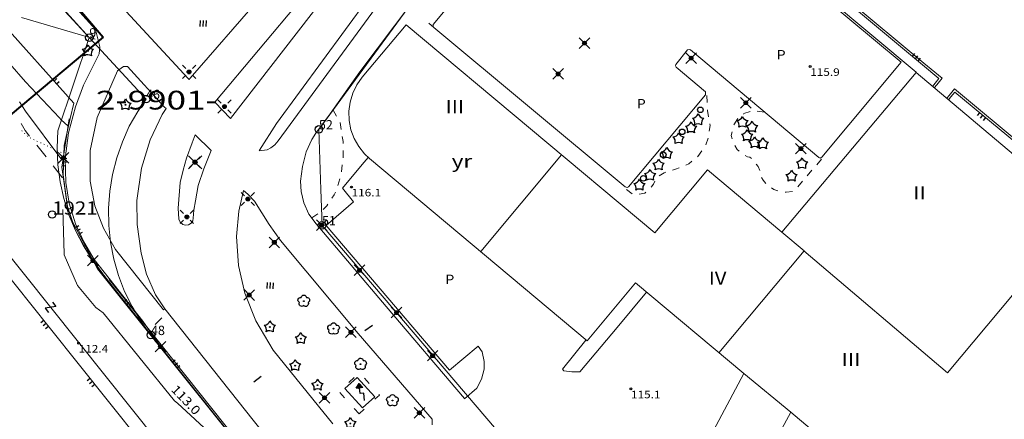
# Model space of a CAD drawing. Units: metres. Extents: x 25491894 to 25492536, y 6724216 to 6724824.
# Drawn here: x 25492224 to 25492356, y 6724434 to 6724488 of the extents above; entities that cross this region are included whole.
import ezdxf
from ezdxf.enums import TextEntityAlignment as Align

# ---------------------------------------------------------------- set-up
doc = ezdxf.new("R2010")
doc.units = ezdxf.units.M
for name, color, linetype, lineweight in [('apukayra', 1, 'Continuous', 9), ('erikoisrakennus', 1, 'Continuous', 9), ('havupuu', 1, 'Continuous', 9), ('johtokayra', 1, 'Continuous', 9), ('jonopiste', 1, 'Continuous', 9), ('kaide', 1, 'Continuous', 9), ('kayran_korkeusluku', 1, 'Continuous', 9), ('kestopaallysteen_merkki', 1, 'Continuous', 9), ('kevytvayla_paallystetty', 1, 'Continuous', 9), ('korkeuskayra', 1, 'Continuous', 9), ('kuvioraja', 1, 'Continuous', 9), ('laskennallinen_raja', 1, 'Continuous', 9), ('lasketun_yl_alueen_tunnus', 1, 'Continuous', 9), ('lehtipuu', 1, 'Continuous', 9), ('liikenneselite', 1, 'Continuous', 9), ('liikennevalo', 1, 'Continuous', 9), ('liikennevayla_paallystetty', 1, 'Continuous', 9), ('liikerakennus', 1, 'Continuous', 9), ('luiskan_alareuna', 1, 'Continuous', 9), ('maanalainen_rakenne', 1, 'Continuous', 9), ('maanpinnan_kork_lukema', 1, 'Continuous', 9), ('muuntajan_nuoli', 1, 'Continuous', 9), ('nurmikko', 1, 'Continuous', 9), ('paallystetty_piha-_parkkial', 1, 'Continuous', 9), ('puu_tai_rauta-aita', 1, 'Continuous', 9), ('rajapiste', 1, 'Continuous', 9), ('rajapyykki', 1, 'Continuous', 9), ('rakennelmaviiva', 1, 'Continuous', 9), ('rakennuksen_kattorakennelma', 1, 'Continuous', 9), ('rakennuksen_teksti', 1, 'Continuous', 9), ('rautatie_sahkoistetty', 1, 'Continuous', 9), ('tolppa', 1, 'Continuous', 9), ('tontin_tai_yleisen_alueen_raja', 1, 'Continuous', 9), ('tukimuuri', 1, 'Continuous', 9), ('valaisinpylvas', 1, 'Continuous', 9), ('vuokra_alue_raja', 1, 'Continuous', 9)]:
    doc.layers.add(name, color=color, linetype=linetype, lineweight=lineweight)
doc.layers.add('Pysäköintilaitos', color=70, linetype='Continuous')
doc.styles.add('romsim', font='romans', dxfattribs={"height": 0.2})

# ---------------------------------------------------------------- blocks, each defined once
blk = doc.blocks.new('symbolit_100_tukimuuri')
at = {"layer": 'tukimuuri', "color": 0, "lineweight": -3, "flags": 128}
for points in [[(0, 0.5), (0.5, 0.5)], [(0, 0), (0.5, 0)], [(0, -0.5), (0.5, -0.5)]]:
    blk.add_lwpolyline(points, dxfattribs=at)
blk = doc.blocks.new('symbolit_189_rautatie_sahkoistetty')
at = {"layer": 'rautatie_sahkoistetty', "color": 0, "lineweight": -3, "flags": 128}
blk.add_lwpolyline([(-0.5, -0.3), (-0.5, 0.3), (0.5, -0.3), (0.5, 0.3)], dxfattribs=at)
blk = doc.blocks.new('symbolit_99_puu_tai_rauta-aita')
at = {"layer": 'puu_tai_rauta-aita', "color": 0, "lineweight": -3, "flags": 128}
for points in [[(0, 0.25), (0.5, 0.25)], [(0, -0.25), (0.5, -0.25)]]:
    blk.add_lwpolyline(points, dxfattribs=at)
blk = doc.blocks.new('symbolit_126_havupuu')
at = {"layer": 'havupuu', "color": 0, "lineweight": -3, "flags": 128}
blk.add_lwpolyline([(-0.001, 0.319, 0.3114), (0.302, 0.099, 0.3132), (0.187, -0.26, 0.3136), (-0.19, -0.26, 0.3128), (-0.303, 0.099, 0.3102), (-0.001, 0.319)], format="xyb", dxfattribs=at)
blk = doc.blocks.new('symbolit_155_valaisinpylvas')
at = {"layer": 'valaisinpylvas', "color": 0, "lineweight": -3, "flags": 128}
for points in [[(-0.283, -0.283), (0.283, 0.283, -1)], [(-0.283, 0.283), (0.283, -0.283, -1)], [(-0.1, 0), (0.1, 0, -1)], [(-0.092, 0.04), (0.092, 0.04, -1)], [(-0.06, 0.08), (0.06, 0.08, -1)], [(-0.092, -0.04), (0.092, -0.04, -1)], [(-0.06, -0.08), (0.06, -0.08, -1)]]:
    blk.add_lwpolyline(points, format="xyb", dxfattribs=at)
at = {"layer": 'valaisinpylvas', "color": 0, "lineweight": -3}
blk.add_circle((0, 0), 0.1, dxfattribs=at)
blk = doc.blocks.new('symbolit_21_tolppa')
at = {"layer": 'tolppa', "color": 0, "lineweight": -3}
blk.add_circle((0, 0), 0.15, dxfattribs=at)
blk = doc.blocks.new('symbolit_119_lehtipuu')
at = {"layer": 'lehtipuu', "color": 0, "lineweight": -3, "flags": 128}
for points in [[(-0.228, -0.074, -0.892), (-0.141, 0.194)], [(-0.141, 0.194, -0.892), (0.141, 0.194)], [(0.141, 0.194, -0.892), (0.228, -0.074)], [(0, -0.24, -0.892), (-0.228, -0.074)], [(0.228, -0.074, -0.892), (0, -0.24)]]:
    blk.add_lwpolyline(points, format="xyb", dxfattribs=at)
at = {"layer": 'lehtipuu', "color": 0, "lineweight": -3}
blk.add_circle((0, 0), 0.02, dxfattribs=at)
blk = doc.blocks.new('symbolit_125_nurmikko')
at = {"layer": 'nurmikko', "color": 0, "lineweight": -3, "flags": 128}
for points in [[(-0.2, 0.2), (-0.2, -0.2, 0.3018)], [(0, 0.2), (0, -0.2, 0.3018)], [(0.2, 0.2), (0.2, -0.2, 0.3018)]]:
    blk.add_lwpolyline(points, format="xyb", dxfattribs=at)
blk = doc.blocks.new('symbolit_152_liikennevalo')
at = {"layer": 'liikennevalo', "color": 0, "lineweight": -3, "flags": 128}
for points in [[(-0.354, 0.354), (-0.177, 0.177, 0.2)], [(-0.1, 0), (0.1, 0, 0.2)], [(-0.092, 0.04), (0.092, 0.04, 0.2)], [(-0.06, 0.08), (0.06, 0.08, 0.2)], [(0.177, 0.177), (0.354, 0.354, 0.2)], [(-0.354, -0.354), (-0.177, -0.177, 0.2)], [(-0.092, -0.04), (0.092, -0.04, 0.2)], [(-0.06, -0.08), (0.06, -0.08, 0.2)], [(0.177, -0.177), (0.354, -0.354, 0.2)]]:
    blk.add_lwpolyline(points, format="xyb", dxfattribs=at)
at = {"layer": 'liikennevalo', "color": 0, "lineweight": -3}
blk.add_circle((0, 0), 0.1, dxfattribs=at)
blk = doc.blocks.new('symbolit_134_havupuu')
at = {"layer": 'havupuu', "color": 0, "lineweight": -3, "flags": 128}
for points in [[(-0.304, 0.099, 0.313), (0, 0.32)], [(-0.188, -0.259, 0.313), (-0.304, 0.099)], [(0, 0.32, 0.313), (0.304, 0.099)], [(0.304, 0.099, 0.313), (0.188, -0.259)], [(0.188, -0.259, 0.3132), (-0.188, -0.259)]]:
    blk.add_lwpolyline(points, format="xyb", dxfattribs=at)
at = {"layer": 'havupuu', "color": 0, "lineweight": -3}
blk.add_circle((0, 0), 0.02, dxfattribs=at)
blk = doc.blocks.new('symbolit_130_muuntajan_nuoli')
at = {"layer": 'muuntajan_nuoli', "color": 0, "lineweight": -3, "flags": 128}
for points in [[(-0.113, -0.396), (0.087, -0.05), (-0.087, 0.05), (0.063, 0.31, -0.1895)], [(-0.089, 0.4), (0.187, 0.518), (0.223, 0.22), (-0.089, 0.4, -0.1895)]]:
    blk.add_lwpolyline(points, format="xyb", dxfattribs=at)
for points in [[(-0.064, 0.385), (0.203, 0.385)], [(-0.03, 0.425), (0.198, 0.425)], [(0.005, 0.345), (0.207, 0.345)], [(0.064, 0.465), (0.193, 0.465)], [(0.075, 0.305), (0.212, 0.305)], [(0.144, 0.265), (0.217, 0.265)], [(0.158, 0.505), (0.188, 0.505)], [(0.213, 0.225), (0.222, 0.225)]]:
    blk.add_lwpolyline(points, dxfattribs=at)
blk = doc.blocks.new('symbolit_113_kestopaallysteen_merkki')
at = {"layer": 'kestopaallysteen_merkki', "color": 0, "lineweight": -3, "flags": 128}
blk.add_lwpolyline([(0, 0.25), (0, -0.25)], dxfattribs=at)
blk = doc.blocks.new('symbolit_22_maanpinnan_kork_lukema')
at = {"layer": 'maanpinnan_kork_lukema', "color": 0, "lineweight": -3}
blk.add_circle((0, 0), 0.05, dxfattribs=at)
blk = doc.blocks.new('symbolit_2_jonopiste')
at = {"layer": 'jonopiste', "color": 0, "lineweight": -3}
blk.add_circle((0, 0), 1, dxfattribs=at)
blk = doc.blocks.new('symbolit_2_rajapyykki')
at = {"layer": 'rajapyykki', "color": 0, "lineweight": -3}
blk.add_circle((0, 0), 1, dxfattribs=at)
blk = doc.blocks.new('symbolit_2_rajapiste')
at = {"layer": 'rajapiste', "color": 0, "lineweight": -3}
blk.add_circle((0, 0), 1, dxfattribs=at)

msp = doc.modelspace()

# ---------------------------------------------------------------- linework, layer by layer
at = {"layer": 'apukayra', "color": 30, "linetype": 'Continuous', "lineweight": 0}
for p, q in [((25492224.43, 6724473.91), (25492224.95, 6724472.97)), ((25492224.95, 6724472.97), (25492225.54, 6724472.23)), ((25492226.48, 6724471.04), (25492227.74, 6724469.46)), ((25492228.68, 6724468.27), (25492229.93, 6724466.69))]:
    msp.add_line(p, q, dxfattribs=at)
at = {"layer": 'erikoisrakennus', "color": 255, "linetype": 'Continuous', "lineweight": 0}
for p, q in [((25492269.26, 6724440.07), (25492267.6, 6724438.57)), ((25492271.59, 6724437.49), (25492269.26, 6724440.07)), ((25492267.6, 6724438.57), (25492269.93, 6724435.99)), ((25492269.93, 6724435.99), (25492271.59, 6724437.49))]:
    msp.add_line(p, q, dxfattribs=at)
at = {"layer": 'johtokayra', "color": 30, "linetype": 'Continuous', "lineweight": 0}
for p, q in [((25492222.9, 6724481.87), (25492224.98, 6724479.47)), ((25492224.98, 6724479.47), (25492229.54, 6724474.68)), ((25492229.54, 6724474.68), (25492229.75, 6724474.4)), ((25492229.75, 6724474.4), (25492230.62, 6724473.6))]:
    msp.add_line(p, q, dxfattribs=at)
at = {"layer": 'kaide', "color": 255, "linetype": 'Continuous', "lineweight": 0}
for p, q in [((25492230.93, 6724474.6), (25492230.15, 6724470.97)), ((25492230.15, 6724470.97), (25492230.01, 6724467.08)), ((25492230.01, 6724467.08), (25492230.6, 6724462.83)), ((25492230.6, 6724462.83), (25492231.66, 6724459.67)), ((25492231.66, 6724459.67), (25492233.56, 6724456.24)), ((25492233.56, 6724456.24), (25492235.91, 6724453.04)), ((25492235.91, 6724453.04), (25492306.44, 6724364.67))]:
    msp.add_line(p, q, dxfattribs=at)
at = {"layer": 'kevytvayla_paallystetty', "color": 255, "linetype": 'Continuous', "lineweight": 0}
for p, q in [((25492278.84, 6724499.08), (25492260.32, 6724473.79)), ((25492234.34, 6724486.46), (25492227.2, 6724494.46)), ((25492269.61, 6724480.82), (25492276.52, 6724490)), ((25492238.44, 6724488.84), (25492246.68, 6724479.9)), ((25492234.91, 6724484.14), (25492234.34, 6724486.46)), ((25492234.81, 6724483.21), (25492234.91, 6724484.14)), ((25492232.71, 6724479.04), (25492234.81, 6724483.21)), ((25492237.28, 6724480.96), (25492238.05, 6724481.51)), ((25492238.05, 6724481.51), (25492238.62, 6724481.53)), ((25492238.62, 6724481.53), (25492243.54, 6724476.08)), ((25492234.56, 6724474.72), (25492237.28, 6724480.96)), ((25492246.68, 6724479.9), (25492246.81, 6724479.79)), ((25492265.62, 6724475.21), (25492269.61, 6724480.82)), ((25492231.64, 6724476.12), (25492232.71, 6724479.04)), ((25492230.71, 6724472.66), (25492231.64, 6724476.12)), ((25492243.54, 6724476.08), (25492243.76, 6724475.93)), ((25492252.32, 6724474.57), (25492250.25, 6724476.75)), ((25492233.62, 6724470.3), (25492234.56, 6724474.72)), ((25492263.71, 6724472.62), (25492265.62, 6724475.21)), ((25492260.32, 6724473.79), (25492258.71, 6724471.61)), ((25492230.29, 6724469.24), (25492230.71, 6724472.66)), ((25492249.74, 6724470.34), (25492247.64, 6724472.42)), ((25492263.18, 6724471.8), (25492263.71, 6724472.62)), ((25492257.71, 6724470.67), (25492257.23, 6724470.41)), ((25492258.25, 6724471.07), (25492257.71, 6724470.67)), ((25492258.71, 6724471.61), (25492258.25, 6724471.07)), ((25492262.43, 6724470.16), (25492263.18, 6724471.8)), ((25492230.36, 6724466.04), (25492230.29, 6724469.24)), ((25492233.61, 6724466.24), (25492233.62, 6724470.3)), ((25492257.23, 6724470.41), (25492256.17, 6724470.29)), ((25492261.95, 6724468.2), (25492262.43, 6724470.16)), ((25492261.66, 6724466.22), (25492261.95, 6724468.2)), ((25492230.81, 6724463.31), (25492230.36, 6724466.04)), ((25492234.24, 6724462.94), (25492233.61, 6724466.24)), ((25492261.76, 6724464.86), (25492261.66, 6724466.22)), ((25492254.06, 6724464.99), (25492254.67, 6724464.49)), ((25492254.67, 6724464.49), (25492255.52, 6724463.57)), ((25492262.11, 6724463.33), (25492261.76, 6724464.86)), ((25492231.64, 6724460.52), (25492230.81, 6724463.31)), ((25492235.41, 6724459.95), (25492234.24, 6724462.94)), ((25492255.52, 6724463.57), (25492257.52, 6724460.43)), ((25492262.77, 6724461.84), (25492262.11, 6724463.33)), ((25492263.78, 6724460.52), (25492262.77, 6724461.84)), ((25492232.77, 6724458.12), (25492231.64, 6724460.52)), ((25492257.52, 6724460.43), (25492259.01, 6724458.3)), ((25492273.13, 6724449.52), (25492263.78, 6724460.52)), ((25492237, 6724457.11), (25492235.41, 6724459.95)), ((25492234.16, 6724455.79), (25492232.77, 6724458.12)), ((25492259.01, 6724458.3), (25492269.39, 6724445.9)), ((25492243.39, 6724449.07), (25492237, 6724457.11)), ((25492240.64, 6724447.57), (25492234.16, 6724455.79)), ((25492236.13, 6724453.13), (25492306.67, 6724364.76)), ((25492283.55, 6724437.23), (25492273.13, 6724449.52)), ((25492243.58, 6724449.22), (25492243.39, 6724449.07)), ((25492242.92, 6724444.31), (25492240.64, 6724447.57)), ((25492269.39, 6724445.9), (25492279.24, 6724434.49)), ((25492279.24, 6724434.49), (25492279.24, 6724433.76))]:
    msp.add_line(p, q, dxfattribs=at)
at = {"layer": 'korkeuskayra', "color": 30, "linetype": 'Continuous', "lineweight": 0}
for p, q in [((25492224.44, 6724488.05), (25492234.27, 6724485.18)), ((25492224.21, 6724476.82), (25492224.98, 6724475.55)), ((25492224.98, 6724475.55), (25492229.83, 6724469.07)), ((25492229.95, 6724462.47), (25492230.14, 6724456.56)), ((25492230.14, 6724456.56), (25492230.14, 6724456.41)), ((25492230.14, 6724456.41), (25492231.93, 6724452.3)), ((25492231.93, 6724452.3), (25492234.37, 6724449.37)), ((25492234.37, 6724449.37), (25492235.34, 6724448.67)), ((25492235.34, 6724448.67), (25492244.88, 6724436.93)), ((25492244.88, 6724436.93), (25492245.25, 6724436.61)), ((25492245.25, 6724436.61), (25492249.97, 6724432.28))]:
    msp.add_line(p, q, dxfattribs=at)
at = {"layer": 'kuvioraja', "color": 255, "linetype": 'Continuous', "lineweight": 0}
for p, q in [((25492279.45, 6724486.73), (25492278.8, 6724487.29)), ((25492315.89, 6724477.67), (25492315.93, 6724476.71)), ((25492266.49, 6724474.88), (25492266.04, 6724475.71)), ((25492315.96, 6724475.75), (25492315.97, 6724475.66)), ((25492315.97, 6724475.66), (25492316.13, 6724474.8)), ((25492320.02, 6724474.57), (25492319.49, 6724473.75)), ((25492320.84, 6724475.23), (25492320.77, 6724475.18)), ((25492321.67, 6724475.51), (25492320.84, 6724475.23)), ((25492323.59, 6724475.43), (25492322.62, 6724475.55)), ((25492267.1, 6724473.11), (25492266.95, 6724474.05)), ((25492316.34, 6724473.66), (25492316.22, 6724472.91)), ((25492316.31, 6724473.86), (25492316.34, 6724473.66)), ((25492267.37, 6724471.53), (25492267.26, 6724472.18)), ((25492316.07, 6724471.97), (25492315.74, 6724471.06)), ((25492319.26, 6724472.81), (25492319.15, 6724472.34)), ((25492319.15, 6724472.34), (25492319.28, 6724471.87)), ((25492267.37, 6724471.24), (25492267.37, 6724471.53)), ((25492319.63, 6724470.97), (25492319.93, 6724470.47)), ((25492267.36, 6724469.35), (25492267.38, 6724469.54)), ((25492267.38, 6724469.54), (25492267.37, 6724470.3)), ((25492314.68, 6724469.5), (25492314.66, 6724469.49)), ((25492315.22, 6724470.26), (25492314.68, 6724469.5)), ((25492319.93, 6724470.47), (25492320.22, 6724470.21)), ((25492320.99, 6724469.64), (25492321.33, 6724469.47)), ((25492321.33, 6724469.47), (25492321.61, 6724469.42)), ((25492321.61, 6724469.42), (25492321.86, 6724469.23)), ((25492267.17, 6724467.47), (25492267.26, 6724468.41)), ((25492312.22, 6724468.02), (25492311.69, 6724467.81)), ((25492313.49, 6724468.53), (25492313.11, 6724468.38)), ((25492313.91, 6724468.88), (25492313.49, 6724468.53)), ((25492322.49, 6724468.5), (25492322.73, 6724468.17)), ((25492322.73, 6724468.17), (25492322.97, 6724467.65)), ((25492330.56, 6724468.41), (25492331.19, 6724469.15)), ((25492310.21, 6724467.36), (25492309.55, 6724466.96)), ((25492310.4, 6724467.41), (25492310.21, 6724467.36)), ((25492311.69, 6724467.81), (25492311.31, 6724467.69)), ((25492323.17, 6724466.72), (25492323.41, 6724466.35)), ((25492329.29, 6724466.94), (25492329.92, 6724467.68)), ((25492266.68, 6724465.64), (25492266.93, 6724466.55)), ((25492308.79, 6724465.85), (25492308.45, 6724465.43)), ((25492308.95, 6724466.24), (25492308.79, 6724465.85)), ((25492323.41, 6724466.35), (25492323.75, 6724465.94)), ((25492324.5, 6724465.34), (25492324.81, 6724465.13)), ((25492328.02, 6724465.47), (25492328.65, 6724466.21)), ((25492265.86, 6724463.95), (25492266.17, 6724464.4)), ((25492266.17, 6724464.4), (25492266.34, 6724464.76)), ((25492305.94, 6724464.54), (25492305.18, 6724465.13)), ((25492307.61, 6724464.64), (25492306.87, 6724464.48)), ((25492307.76, 6724464.77), (25492307.61, 6724464.64)), ((25492324.81, 6724465.13), (25492325.38, 6724464.94)), ((25492326.33, 6724464.77), (25492326.46, 6724464.76)), ((25492326.46, 6724464.76), (25492327.3, 6724464.85)), ((25492264.7, 6724462.46), (25492265.17, 6724462.95)), ((25492265.17, 6724462.95), (25492265.32, 6724463.17)), ((25492263.18, 6724461.36), (25492263.98, 6724461.86))]:
    msp.add_line(p, q, dxfattribs=at)
at = {"layer": 'laskennallinen_raja', "color": 212, "linetype": 'Continuous', "lineweight": 0}
for p, q in [((25492142.33, 6724584.28), (25492233.5, 6724485.37)), ((25492233.5, 6724485.37), (25492163.11, 6724563.86)), ((25492233.5, 6724485.37), (25492229.32, 6724472.95)), ((25492241.07, 6724477.17), (25492233.5, 6724485.37)), ((25492239.96, 6724475.53), (25492241.07, 6724477.17)), ((25492238.84, 6724473.55), (25492239.96, 6724475.53)), ((25492237.91, 6724471.47), (25492238.84, 6724473.55)), ((25492229.32, 6724472.95), (25492229.21, 6724470.67)), ((25492229.21, 6724470.67), (25492229.31, 6724468.39)), ((25492237.16, 6724469.33), (25492237.91, 6724471.47)), ((25492236.6, 6724467.12), (25492237.16, 6724469.33)), ((25492229.31, 6724468.39), (25492229.6, 6724466.13)), ((25492236.24, 6724464.88), (25492236.6, 6724467.12)), ((25492229.6, 6724466.13), (25492230.1, 6724463.91)), ((25492236.07, 6724462.61), (25492236.24, 6724464.88)), ((25492230.1, 6724463.91), (25492230.78, 6724461.73)), ((25492230.78, 6724461.73), (25492231.65, 6724459.63)), ((25492236.11, 6724460.34), (25492236.07, 6724462.61)), ((25492236.34, 6724458.08), (25492236.11, 6724460.34)), ((25492231.65, 6724459.63), (25492232.71, 6724457.61)), ((25492232.71, 6724457.61), (25492233.94, 6724455.69)), ((25492236.78, 6724455.85), (25492236.34, 6724458.08)), ((25492233.94, 6724455.69), (25492234.47, 6724454.95)), ((25492234.47, 6724454.95), (25492241.73, 6724445.71)), ((25492237.4, 6724453.66), (25492236.78, 6724455.85)), ((25492238.22, 6724451.54), (25492237.4, 6724453.66)), ((25492239.22, 6724449.5), (25492238.22, 6724451.54)), ((25492240.39, 6724447.55), (25492239.22, 6724449.5)), ((25492241.73, 6724445.71), (25492240.39, 6724447.55))]:
    msp.add_line(p, q, dxfattribs=at)
at = {"layer": 'liikennevayla_paallystetty', "color": 255, "linetype": 'Continuous', "lineweight": 0}
for p, q in [((25492265.92, 6724501.75), (25492246.96, 6724479.96)), ((25492258.48, 6724473.92), (25492276.91, 6724499.07)), ((25492250.25, 6724476.75), (25492263.56, 6724492.64)), ((25492265.23, 6724491.22), (25492252.32, 6724474.57)), ((25492246.96, 6724479.96), (25492246.81, 6724479.79)), ((25492243.76, 6724475.93), (25492243.22, 6724475.13)), ((25492243.22, 6724475.13), (25492241.62, 6724471.73)), ((25492256.22, 6724470.37), (25492258.48, 6724473.92)), ((25492247.22, 6724471.36), (25492247.64, 6724472.42)), ((25492241.62, 6724471.73), (25492240.46, 6724467.97)), ((25492246.48, 6724469.3), (25492247.22, 6724471.36)), ((25492246.02, 6724467.68), (25492246.48, 6724469.3)), ((25492249.74, 6724470.34), (25492248.76, 6724467.88)), ((25492256.17, 6724470.29), (25492256.22, 6724470.37)), ((25492240.46, 6724467.97), (25492239.86, 6724463.66)), ((25492245.64, 6724466.03), (25492246.02, 6724467.68)), ((25492248.76, 6724467.88), (25492248.02, 6724465.65)), ((25492245.38, 6724462.62), (25492245.64, 6724466.03)), ((25492248.02, 6724465.65), (25492247.65, 6724463.6)), ((25492253.45, 6724462.21), (25492254.06, 6724464.99)), ((25492239.86, 6724463.66), (25492239.89, 6724460.47)), ((25492247.65, 6724463.6), (25492247.46, 6724462.35)), ((25492245.43, 6724461.15), (25492245.38, 6724462.62)), ((25492247.46, 6724462.35), (25492247.38, 6724461.3)), ((25492253.14, 6724458.84), (25492253.45, 6724462.21)), ((25492239.89, 6724460.47), (25492240.43, 6724456.61)), ((25492245.62, 6724460.75), (25492245.43, 6724461.15)), ((25492245.96, 6724460.47), (25492245.62, 6724460.75)), ((25492246.35, 6724460.35), (25492245.96, 6724460.47)), ((25492246.75, 6724460.39), (25492246.35, 6724460.35)), ((25492247.08, 6724460.61), (25492246.75, 6724460.39)), ((25492247.31, 6724460.92), (25492247.08, 6724460.61)), ((25492247.38, 6724461.3), (25492247.31, 6724460.92)), ((25492253.41, 6724454.99), (25492253.14, 6724458.84)), ((25492240.43, 6724456.61), (25492241.14, 6724453.81)), ((25492254.27, 6724451.29), (25492253.41, 6724454.99)), ((25492241.14, 6724453.81), (25492242.34, 6724451.07)), ((25492242.34, 6724451.07), (25492243.58, 6724449.22)), ((25492255.71, 6724447.6), (25492254.27, 6724451.29)), ((25492243.58, 6724449.22), (25492257.84, 6724431.24)), ((25492258.04, 6724443.68), (25492255.71, 6724447.6)), ((25492264.07, 6724436.25), (25492258.04, 6724443.68)), ((25492265.99, 6724433.89), (25492264.07, 6724436.25))]:
    msp.add_line(p, q, dxfattribs=at)
at = {"layer": 'liikerakennus', "color": 255, "linetype": 'Continuous', "lineweight": 0}
for p, q in [((25492275.76, 6724487.07), (25492269.91, 6724480.09)), ((25492308.96, 6724459.33), (25492275.76, 6724487.07)), ((25492269.91, 6724480.09), (25492269.2, 6724479.08)), ((25492343.82, 6724480.71), (25492325.91, 6724459.42)), ((25492368.95, 6724459.53), (25492343.82, 6724480.71)), ((25492269.2, 6724479.08), (25492268.65, 6724477.96)), ((25492268.65, 6724477.96), (25492268.3, 6724476.78)), ((25492268.3, 6724476.78), (25492268.13, 6724475.55)), ((25492268.13, 6724475.55), (25492268.17, 6724474.31)), ((25492268.17, 6724474.31), (25492268.41, 6724473.09)), ((25492268.41, 6724473.09), (25492268.83, 6724471.93)), ((25492268.83, 6724471.93), (25492269.44, 6724470.85)), ((25492269.44, 6724470.85), (25492270.21, 6724469.88)), ((25492270.21, 6724469.88), (25492270.89, 6724469.24)), ((25492270.89, 6724469.24), (25492299.91, 6724444.96)), ((25492315.97, 6724467.73), (25492308.96, 6724459.33)), ((25492325.91, 6724459.42), (25492315.97, 6724467.73)), ((25492299.91, 6724444.96), (25492306.37, 6724452.68)), ((25492306.37, 6724452.68), (25492320.82, 6724440.58)), ((25492320.82, 6724440.58), (25492315.5, 6724430.57))]:
    msp.add_line(p, q, dxfattribs=at)
at = {"layer": 'luiskan_alareuna', "color": 15, "linetype": 'Continuous', "lineweight": 0}
for p, q in [((25492224.48, 6724472.97), (25492224.55, 6724472.9)), ((25492224.84, 6724472.62), (25492224.91, 6724472.55)), ((25492225.2, 6724472.27), (25492225.27, 6724472.2)), ((25492225.61, 6724472), (25492225.7, 6724471.96)), ((25492226.07, 6724471.79), (25492226.16, 6724471.74)), ((25492226.52, 6724471.57), (25492226.61, 6724471.53)), ((25492226.97, 6724471.36), (25492227.06, 6724471.32)), ((25492227.42, 6724471.15), (25492227.51, 6724471.1)), ((25492227.87, 6724470.93), (25492227.96, 6724470.89)), ((25492228.33, 6724470.72), (25492228.42, 6724470.67)), ((25492228.78, 6724470.5), (25492228.87, 6724470.46)), ((25492229.23, 6724470.29), (25492229.32, 6724470.25)), ((25492229.68, 6724470.08), (25492229.77, 6724470.03))]:
    msp.add_line(p, q, dxfattribs=at)
at = {"layer": 'maanalainen_rakenne', "color": 255, "linetype": 'Continuous', "lineweight": 0}
msp.add_line((25492343.81, 6724480.76), (25492343.82, 6724480.71), dxfattribs=at)
at = {"layer": 'paallystetty_piha-_parkkial', "color": 255, "linetype": 'Continuous', "lineweight": 0}
for p, q in [((25492344.85, 6724481.98), (25492326.05, 6724497.67)), ((25492324.82, 6724496.28), (25492341.83, 6724482.09)), ((25492279.37, 6724487.1), (25492286.3, 6724495.47)), ((25492279.4, 6724486.91), (25492279.37, 6724487.1)), ((25492279.45, 6724486.73), (25492279.4, 6724486.91)), ((25492305, 6724465.49), (25492279.45, 6724486.73)), ((25492313.32, 6724483.73), (25492311.77, 6724481.78)), ((25492313.53, 6724483.79), (25492313.32, 6724483.73)), ((25492313.7, 6724483.74), (25492313.53, 6724483.79)), ((25492330.84, 6724469.39), (25492313.7, 6724483.74)), ((25492311.77, 6724481.78), (25492311.71, 6724481.59)), ((25492311.71, 6724481.59), (25492311.82, 6724481.42)), ((25492311.82, 6724481.42), (25492315.7, 6724478.16)), ((25492341.83, 6724482.09), (25492331.24, 6724469.43)), ((25492347.27, 6724479.96), (25492344.85, 6724481.98)), ((25492346.57, 6724479.09), (25492347.27, 6724479.96)), ((25492346.24, 6724478.68), (25492346.57, 6724479.09)), ((25492348.95, 6724478.52), (25492348.22, 6724477.65)), ((25492364.54, 6724465.55), (25492348.95, 6724478.52)), ((25492315.71, 6724477.76), (25492305.43, 6724465.47)), ((25492315.7, 6724478.16), (25492315.73, 6724477.97)), ((25492315.73, 6724477.97), (25492315.71, 6724477.76)), ((25492348.22, 6724477.65), (25492347.91, 6724477.28)), ((25492269.91, 6724468.43), (25492270.71, 6724469.39)), ((25492331.01, 6724469.31), (25492330.84, 6724469.39)), ((25492331.24, 6724469.43), (25492331.01, 6724469.31)), ((25492267.29, 6724465.28), (25492269.91, 6724468.43)), ((25492305.26, 6724465.37), (25492305, 6724465.49)), ((25492305.43, 6724465.47), (25492305.26, 6724465.37)), ((25492268.73, 6724463.46), (25492267.29, 6724465.28)), ((25492265.11, 6724460.33), (25492268.73, 6724463.46)), ((25492281.57, 6724441.04), (25492265.11, 6724460.33)), ((25492303.92, 6724446.74), (25492307.84, 6724451.41)), ((25492298.95, 6724440.82), (25492303.92, 6724446.74)), ((25492299.73, 6724445.04), (25492296.63, 6724441.15)), ((25492285.37, 6724444.23), (25492281.57, 6724441.04)), ((25492285.92, 6724443.49), (25492285.37, 6724444.23)), ((25492286.2, 6724442.17), (25492285.92, 6724443.49)), ((25492286.2, 6724441.16), (25492286.2, 6724442.17)), ((25492285.84, 6724439.81), (25492286.2, 6724441.16)), ((25492296.63, 6724441.15), (25492296.82, 6724440.95)), ((25492296.82, 6724440.95), (25492297.88, 6724440.82)), ((25492297.88, 6724440.82), (25492298.95, 6724440.82)), ((25492285.22, 6724438.63), (25492285.84, 6724439.81)), ((25492283.56, 6724437.2), (25492285.22, 6724438.63))]:
    msp.add_line(p, q, dxfattribs=at)
at = {"layer": 'puu_tai_rauta-aita', "color": 255, "linetype": 'Continuous', "lineweight": 0}
for p, q in [((25492231.44, 6724476.61), (25492205.7, 6724505.4)), ((25492230.93, 6724474.6), (25492231.44, 6724476.61))]:
    msp.add_line(p, q, dxfattribs=at)
at = {"layer": 'Pysäköintilaitos', "lineweight": 40, "flags": 128}
msp.add_lwpolyline([(25492235.37, 6724485.43), (25492221.82, 6724474.08), (25492135.02, 6724575.19), (25492148.69, 6724586.7), (25492235.37, 6724485.43)], dxfattribs=at)
at = {"layer": 'rakennelmaviiva', "color": 255, "linetype": 'Continuous', "lineweight": 0}
msp.add_line((25492343.81, 6724480.76), (25492319.63, 6724500.96), dxfattribs=at)
at = {"layer": 'rakennuksen_kattorakennelma', "color": 255, "linetype": 'Continuous', "lineweight": 0}
for p, q in [((25492296.5, 6724469.74), (25492285.72, 6724456.83)), ((25492365.89, 6724462.07), (25492348.02, 6724440.68)), ((25492328.87, 6724456.96), (25492325.91, 6724459.42)), ((25492317.5, 6724443.36), (25492328.87, 6724456.96)), ((25492348.02, 6724440.68), (25492328.84, 6724456.93)), ((25492327.09, 6724435.42), (25492320.82, 6724440.58)), ((25492327.09, 6724435.42), (25492322.38, 6724426.67)), ((25492340.51, 6724424.19), (25492327.09, 6724435.42))]:
    msp.add_line(p, q, dxfattribs=at)
at = {"layer": 'rautatie_sahkoistetty', "color": 255, "linetype": 'Continuous', "lineweight": 0}
msp.add_line((25492196.43, 6724489.34), (25492301, 6724358.47), dxfattribs=at)
at = {"layer": 'tontin_tai_yleisen_alueen_raja', "color": 1, "linetype": 'Continuous', "lineweight": 5}
for p, q in [((25492233.5, 6724485.37), (25492163.11, 6724563.86)), ((25492264.13, 6724473.13), (25492293.25, 6724512.88)), ((25492241.07, 6724477.17), (25492233.5, 6724485.37)), ((25492239.96, 6724475.53), (25492241.07, 6724477.17)), ((25492238.84, 6724473.55), (25492239.96, 6724475.53)), ((25492237.91, 6724471.47), (25492238.84, 6724473.55)), ((25492264.4, 6724465.12), (25492264.13, 6724473.13)), ((25492237.16, 6724469.33), (25492237.91, 6724471.47)), ((25492236.6, 6724467.12), (25492237.16, 6724469.33)), ((25492236.24, 6724464.88), (25492236.6, 6724467.12)), ((25492236.07, 6724462.61), (25492236.24, 6724464.88)), ((25492264.55, 6724460.33), (25492264.4, 6724465.12)), ((25492236.11, 6724460.34), (25492236.07, 6724462.61)), ((25492236.34, 6724458.08), (25492236.11, 6724460.34)), ((25492304.17, 6724413.97), (25492264.55, 6724460.33)), ((25492236.78, 6724455.85), (25492236.34, 6724458.08)), ((25492237.4, 6724453.66), (25492236.78, 6724455.85)), ((25492238.22, 6724451.54), (25492237.4, 6724453.66)), ((25492239.22, 6724449.5), (25492238.22, 6724451.54)), ((25492240.39, 6724447.55), (25492239.22, 6724449.5)), ((25492241.73, 6724445.71), (25492240.39, 6724447.55)), ((25492306.9, 6724364.23), (25492241.73, 6724445.71))]:
    msp.add_line(p, q, dxfattribs=at)
at = {"layer": 'tukimuuri', "color": 255, "linetype": 'Continuous', "lineweight": 0}
for p, q in [((25492344.66, 6724481.75), (25492325.86, 6724497.44)), ((25492346.85, 6724479.92), (25492344.66, 6724481.75)), ((25492346.34, 6724479.28), (25492346.85, 6724479.92)), ((25492346, 6724478.87), (25492346.34, 6724479.28)), ((25492348.14, 6724477.09), (25492348.45, 6724477.46)), ((25492348.45, 6724477.46), (25492348.98, 6724478.1)), ((25492348.98, 6724478.1), (25492364.12, 6724465.52)), ((25492229.84, 6724468.11), (25492230.81, 6724474.54)), ((25492230.74, 6724461.83), (25492229.84, 6724468.11)), ((25492212.18, 6724466.74), (25492228.15, 6724446.75)), ((25492234.59, 6724454.52), (25492230.74, 6724461.83)), ((25492268.43, 6724412.35), (25492234.59, 6724454.52)), ((25492228.15, 6724446.75), (25492248.35, 6724421.51))]:
    msp.add_line(p, q, dxfattribs=at)
at = {"layer": 'vuokra_alue_raja', "color": 255, "linetype": 'Continuous', "lineweight": 0}
for p, q in [((25492268.13, 6724439.38), (25492268.84, 6724440.03)), ((25492270.2, 6724439.95), (25492270.84, 6724439.23)), ((25492267.55, 6724437.35), (25492266.91, 6724438.07)), ((25492272.22, 6724437.7), (25492271.61, 6724437.14)), ((25492272.13, 6724437.8), (25492272.22, 6724437.7)), ((25492269.49, 6724435.21), (25492268.84, 6724435.92)), ((25492270.19, 6724435.84), (25492269.49, 6724435.21))]:
    msp.add_line(p, q, dxfattribs=at)

# ---------------------------------------------------------------- block references
at = {"layer": 'havupuu', "color": 94, "linetype": 'Continuous', "lineweight": 0, "xscale": 2.5, "yscale": 2.5}
for p, rotation in [((25492233.32, 6724483.59, 116.29), 359.1238541516999), ((25492238.33, 6724476.41, 117.51), 359.1238549977006), ((25492257.59, 6724446.79, 115.36), 359.1238571081998), ((25492261.72, 6724445.23, 115.26), 359.1238575329999), ((25492260.97, 6724441.63, 115.25), 359.1238577463002), ((25492263.96, 6724439.02, 115.39), 359.1238579559997), ((25492268.33, 6724433.93, 114.81), 359.1238583790006)]:
    msp.add_blockref('symbolit_134_havupuu', p, dxfattribs=dict(at, rotation=rotation))
for p in [(25492314.73, 6724474.39, 116.22), (25492320.64, 6724474.07, 116.22), (25492313.79, 6724473.33, 116.25), (25492321.92, 6724473.42, 116.21), (25492312.12, 6724471.88, 116.19), (25492321.27, 6724472.26, 116.24), (25492322.27, 6724471.34, 116.23), (25492323.37, 6724471.2, 116.22), (25492310.55, 6724469.9, 116.3), (25492328.6, 6724468.56, 116.3), (25492309.46, 6724468.37, 116.28), (25492308.32, 6724467, 116.28), (25492327.2, 6724466.88, 116.29), (25492306.9, 6724465.68, 116.3)]:
    msp.add_blockref('symbolit_126_havupuu', p, dxfattribs=at)
at = {"layer": 'jonopiste', "color": 255, "linetype": 'Continuous', "lineweight": 0, "xscale": 0.5, "yscale": 0.5}
msp.add_blockref('symbolit_2_jonopiste', (25492228.55, 6724461.78), dxfattribs=at)
at = {"layer": 'kestopaallysteen_merkki', "color": 255, "linetype": 'Continuous', "lineweight": 0, "xscale": 2.5, "yscale": 2.5}
for p, rotation in [((25492242.74, 6724447.57, 115.77), 134.1863172431851), ((25492270.78, 6724446.66, 115.26), 124.8069673169846), ((25492255.95, 6724439.85, 115.22), 127.6029978254847)]:
    msp.add_blockref('symbolit_113_kestopaallysteen_merkki', p, dxfattribs=dict(at, rotation=rotation))
at = {"layer": 'lehtipuu', "color": 94, "linetype": 'Continuous', "lineweight": 0, "xscale": 2.5, "yscale": 2.5}
for p, rotation in [((25492262.12, 6724450.24, 115.46), 359.1238571018999), ((25492266.09, 6724446.56, 115.53), 359.1238570992004), ((25492269.69, 6724441.83, 115.17), 359.1238579470002), ((25492273.94, 6724436.98, 115.14), 359.1238581531001)]:
    msp.add_blockref('symbolit_119_lehtipuu', p, dxfattribs=dict(at, rotation=rotation))
at = {"layer": 'liikennevalo', "color": 255, "linetype": 'Continuous', "lineweight": 0, "xscale": 2.5, "yscale": 2.5}
for p in [(25492246.81, 6724480.8, 115.98), (25492251.53, 6724476.18, 116.17), (25492247.63, 6724468.74, 116.22), (25492254.66, 6724463.85, 116), (25492246.52, 6724461.46, 116.07)]:
    msp.add_blockref('symbolit_152_liikennevalo', p, dxfattribs=at)
at = {"layer": 'maanpinnan_kork_lukema', "color": 5, "linetype": 'Continuous', "lineweight": 0, "xscale": 2.5, "yscale": 2.5}
for p in [(25492329.68, 6724481.52, 115.92), (25492268.49, 6724465.45, 116.14), (25492232.08, 6724444.63, 112.44), (25492305.77, 6724438.53, 115.06)]:
    msp.add_blockref('symbolit_22_maanpinnan_kork_lukema', p, dxfattribs=at)
at = {"layer": 'muuntajan_nuoli', "color": 255, "linetype": 'Continuous', "lineweight": 0, "xscale": 2.5, "yscale": 2.5, "rotation": 35.72740173337676}
msp.add_blockref('symbolit_130_muuntajan_nuoli', (25492269.87, 6724437.94, 115.2), dxfattribs=at)
at = {"layer": 'nurmikko', "color": 94, "linetype": 'Continuous', "lineweight": 0, "xscale": 2, "yscale": 2}
for p, rotation in [((25492248.67, 6724487.25, 116.48), 359.1238532903999), ((25492257.61, 6724452.3, 114.91), 359.1238568949)]:
    msp.add_blockref('symbolit_125_nurmikko', p, dxfattribs=dict(at, rotation=rotation))
at = {"layer": 'puu_tai_rauta-aita', "color": 255, "linetype": 'Continuous', "lineweight": 0, "rotation": 41.79910166137086}
msp.add_blockref('symbolit_99_puu_tai_rauta-aita', (25492228.96, 6724479.39), dxfattribs=at)
at = {"layer": 'rajapiste', "color": 255, "linetype": 'Continuous', "lineweight": 0, "xscale": 0.5, "yscale": 0.5}
for p in [(25492233.5, 6724485.37), (25492241.07, 6724477.17), (25492264.13, 6724473.13), (25492264.55, 6724460.33)]:
    msp.add_blockref('symbolit_2_rajapiste', p, dxfattribs=at)
at = {"layer": 'rajapyykki', "color": 1, "linetype": 'Continuous', "lineweight": 0, "xscale": 0.5, "yscale": 0.5}
msp.add_blockref('symbolit_2_rajapyykki', (25492241.73, 6724445.71), dxfattribs=at)
at = {"layer": 'rautatie_sahkoistetty', "color": 255, "linetype": 'Continuous', "lineweight": 0, "xscale": 1.25, "yscale": 1.25, "rotation": 218.6262622428268}
msp.add_blockref('symbolit_189_rautatie_sahkoistetty', (25492228.33, 6724449.41), dxfattribs=at)
at = {"layer": 'tolppa', "color": 255, "linetype": 'Continuous', "lineweight": 0, "xscale": 2.5, "yscale": 2.5}
for p in [(25492315.03, 6724475.74, 116.25), (25492312.6, 6724472.81, 116.29), (25492310.07, 6724469.75, 116.32), (25492307.41, 6724466.6, 116.35)]:
    msp.add_blockref('symbolit_21_tolppa', p, dxfattribs=at)
at = {"layer": 'tukimuuri', "color": 255, "linetype": 'Continuous', "lineweight": 0}
for p, rotation in [((25492343.71, 6724482.55), 50.15748742316198), ((25492352.67, 6724475.03), 230.2467495549777), ((25492229.95, 6724468.83), 351.4233713521493), ((25492231.9, 6724459.63), 27.74755320155628), ((25492238.43, 6724449.73), 38.74240117621383), ((25492227.75, 6724447.24), 218.6106525342228), ((25492244.86, 6724441.71), 38.74240117621383), ((25492233.93, 6724439.52), 218.6907392288456)]:
    msp.add_blockref('symbolit_100_tukimuuri', p, dxfattribs=dict(at, rotation=rotation))
at = {"layer": 'valaisinpylvas', "color": 255, "linetype": 'Continuous', "lineweight": 0, "xscale": 2.5, "yscale": 2.5}
for p in [(25492299.57, 6724484.64, 115.81), (25492313.79, 6724482.64, 116), (25492296.05, 6724480.53, 115.91), (25492321.08, 6724476.68, 116.11), (25492328.44, 6724470.56, 116.25), (25492247.57, 6724468.78, 116.21), (25492264.5, 6724460.35, 116.3), (25492258.19, 6724458.07, 116.11), (25492269.54, 6724454.36, 116.21), (25492274.5, 6724448.71, 116.02), (25492268.41, 6724446.09, 115.93), (25492279.31, 6724442.96, 115.87), (25492264.89, 6724437.35, 115.46), (25492277.54, 6724435.34, 115.68)]:
    msp.add_blockref('symbolit_155_valaisinpylvas', p, dxfattribs=at)
for p, rotation in [((25492230.06, 6724469.34, 117), 359.1238558617005), ((25492233.98, 6724455.64, 116.82), 359.1238567104003), ((25492254.84, 6724451.05, 115.53), 359.1238571144997), ((25492243, 6724444.17, 116.52), 359.1238575527996)]:
    msp.add_blockref('symbolit_155_valaisinpylvas', p, dxfattribs=dict(at, rotation=rotation))

# ---------------------------------------------------------------- texts
at = {"layer": 'jonopiste', "color": 255, "linetype": 'Continuous', "lineweight": 0, "style": 'romsim', "width": 1.024333}
msp.add_text('1921', height=1.75, dxfattribs=at).set_placement((25492228.55, 6724461.78), (25492234.61, 6724461.78), align=Align.FIT)
at = {"layer": 'kayran_korkeusluku', "color": 30, "linetype": 'Continuous', "lineweight": 0, "style": 'romsim', "width": 0.950893}
msp.add_text('113.0', height=1.2, rotation=313.7075, dxfattribs=at).set_placement((25492244.32, 6724438.36), (25492247.59, 6724434.94), align=Align.FIT)
at = {"layer": 'lasketun_yl_alueen_tunnus', "color": 212, "linetype": 'Continuous', "lineweight": 0, "style": 'romsim', "width": 0.921379}
msp.add_text('2-9901-', height=2.5, dxfattribs=at).set_placement((25492234.39, 6724475.78), (25492250.63, 6724475.78), align=Align.FIT)
at = {"layer": 'liikenneselite', "color": 255, "linetype": 'Continuous', "lineweight": 0, "style": 'romsim', "width": 1.111111}
for p, p2 in [((25492325.21, 6724482.46), (25492326.4, 6724482.46)), ((25492306.55, 6724475.93), (25492307.74, 6724475.93)), ((25492281.01, 6724452.51), (25492282.2, 6724452.51))]:
    msp.add_text('P', height=1.25, dxfattribs=at).set_placement(p, p2, align=Align.FIT)
at = {"layer": 'maanpinnan_kork_lukema', "color": 40, "linetype": 'Continuous', "lineweight": 0, "style": 'romsim'}
for s, width, p, p2 in [('115.9', 0.961948, (25492329.68, 6724480.27, 115.92), (25492333.62, 6724480.27, 115.92)), ('116.1', 1.021329, (25492268.49, 6724464.2, 116.14), (25492272.43, 6724464.2, 116.14)), ('112.4', 0.940087, (25492232.08, 6724443.38, 112.44), (25492236.02, 6724443.38, 112.44)), ('115.1', 1.021329, (25492305.77, 6724437.28, 115.06), (25492309.71, 6724437.28, 115.06))]:
    msp.add_text(s, height=1, dxfattribs=dict(at, width=width)).set_placement(p, p2, align=Align.FIT)
at = {"layer": 'rajapiste', "color": 1, "linetype": 'Continuous', "lineweight": -3, "style": 'romsim'}
for s, width, p, p2 in [('9', 0.97348, (25492233.5, 6724485.37), (25492234.43, 6724485.37)), ('46', 0.841929, (25492241.07, 6724477.17), (25492242.92, 6724477.17)), ('52', 0.841929, (25492264.13, 6724473.13), (25492265.99, 6724473.13)), ('51', 1.004883, (25492264.55, 6724460.33), (25492266.4, 6724460.33))]:
    msp.add_text(s, height=1.25, dxfattribs=dict(at, width=width)).set_placement(p, p2, align=Align.FIT)
at = {"layer": 'rajapyykki', "color": 1, "linetype": 'Continuous', "lineweight": -3, "style": 'romsim', "width": 0.841929}
msp.add_text('48', height=1.25, dxfattribs=at).set_placement((25492241.73, 6724445.71), (25492243.59, 6724445.71), align=Align.FIT)
at = {"layer": 'rakennuksen_teksti', "color": 255, "linetype": 'Continuous', "lineweight": 0, "style": 'romsim', "oblique": 17.7054}
for s, width, p, p2 in [('III', 1.500002, (25492281.02, 6724475.29), (25492283.52, 6724475.29)), ('yr', 1.168833, (25492281.85, 6724468.01), (25492284.58, 6724468.01)), ('II', 1.666669, (25492343.42, 6724463.8), (25492345.08, 6724463.8)), ('IV', 1.127277, (25492316.16, 6724452.42), (25492318.51, 6724452.42)), ('III', 1.500002, (25492333.88, 6724441.59), (25492336.38, 6724441.59))]:
    msp.add_text(s, height=1.75, dxfattribs=dict(at, width=width)).set_placement(p, p2, align=Align.FIT)

doc.saveas('drawing.dxf')
